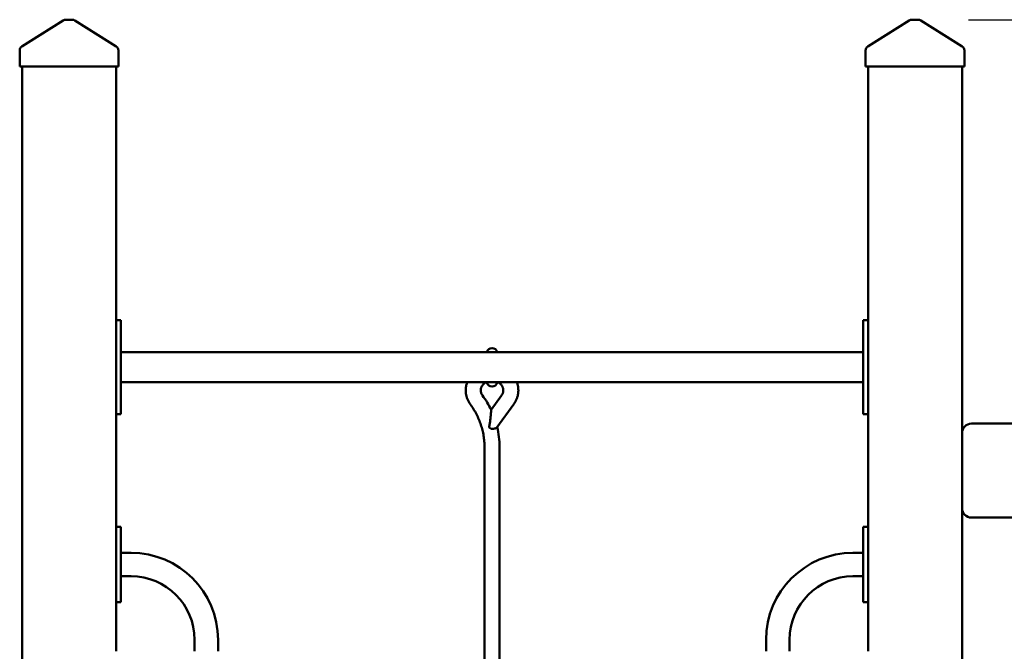
# Model space of a CAD drawing. Extents: x 526 to 9543, y 393 to 13371.
# Drawn here: x 3547 to 4595, y 12698 to 13371 of the extents above; entities that cross this region are included whole.
import ezdxf

# ---------------------------------------------------------------- set-up
doc = ezdxf.new("R2010")
doc.units = 0
doc.header["$LTSCALE"] = 66.666667
doc.layers.add('Kóta (ISO)', color=7, linetype='Continuous', lineweight=25)
doc.layers.add('Viditelná (ISO)', color=7, linetype='Continuous', lineweight=50)
doc.styles.add('Text poznámky (DIN)', font='isocpeur.ttf')
doc.dimstyles.new('Výchozí (DIN)', dxfattribs={"dimscale": 66.666667, "dimtxt": 3.5, "dimasz": 2.5, "dimexe": 3.175, "dimexo": 0.8, "dimgap": 0.8, "dimtad": 1, "dimdec": 1, "dimlfac": 0.001, "dimrnd": 1e-08, "dimtxsty": 'Text poznámky (DIN)', "dimcen": 0.09, "dimdle": 10, "dimclrd": 256, "dimclre": 256, "dimclrt": 256, "dimadec": 0, "dimazin": 0, "dimtfac": 1, "dimtofl": 0, "dimtmove": 0, "dimatfit": 3, "dimfxl": 0, "dimtolj": 1, "dimtzin": 0, "dimlwd": -1, "dimlwe": -1, "dimarcsym": 0})

# ---------------------------------------------------------------- blocks, each defined once
blk = doc.blocks.new('*D13')
at = {"layer": 'Defpoints', "color": 0}
for p in [(4503.2, 13370.8), (8049.6, 11250.8), (9180.6, 11250.8)]:
    blk.add_point(p, dxfattribs=at)
at = {"layer": 'Kóta (ISO)'}
for p, q in [((4556.5, 13370.8), (9392.2, 13370.8)), ((9180.6, 13204.2), (9180.6, 11417.5)), ((8103, 11250.8), (9392.2, 11250.8))]:
    blk.add_line(p, q, dxfattribs=at)
for points in [[(9152.8, 13204.2), (9208.3, 13204.2), (9180.6, 13370.8)], [(9152.8, 11417.5), (9208.3, 11417.5), (9180.6, 11250.8)]]:
    blk.add_solid(points, dxfattribs=at)
at = {"layer": 'Kóta (ISO)', "insert": (8847.2, 11978.3), "char_height": 233.33, "attachment_point": 1, "rotation": 90, "style": 'Text poznámky (DIN)'}
blk.add_mtext('\\A1;2,1 m', dxfattribs=at)

msp = doc.modelspace()

# ---------------------------------------------------------------- linework, layer by layer
at = {"layer": 'Viditelná (ISO)'}
for p, q in [((3593.41, 13370.06), (3556.24, 13346.58)), ((3603.19, 13370.83), (3596.08, 13370.83)), ((3643.03, 13346.58), (3605.86, 13370.06)), ((4493.41, 13370.06), (4456.24, 13346.58)), ((4503.19, 13370.83), (4496.08, 13370.83)), ((4543.03, 13346.58), (4505.86, 13370.06)), ((3556.24, 13346.58), (3549.47, 13342.3)), ((3649.81, 13342.3), (3643.03, 13346.58)), ((4456.24, 13346.58), (4449.47, 13342.3)), ((4549.81, 13342.3), (4543.03, 13346.58)), ((3547.14, 13338.08), (3547.14, 13332.71)), ((3652.14, 13332.71), (3652.14, 13338.08)), ((4447.14, 13338.08), (4447.14, 13332.71)), ((4552.14, 13332.71), (4552.14, 13338.08)), ((3547.14, 13332.71), (3547.14, 13320.83)), ((3652.14, 13320.83), (3652.14, 13332.71)), ((4447.14, 13332.71), (4447.14, 13320.83)), ((4552.14, 13320.83), (4552.14, 13332.71)), ((3552.14, 13320.83), (3547.14, 13320.83)), ((3549.64, 13320.83), (3549.64, 11450.83)), ((3647.14, 13320.83), (3552.14, 13320.83)), ((3652.14, 13320.83), (3647.14, 13320.83)), ((3649.64, 12698.5), (3649.64, 13320.83)), ((4452.14, 13320.83), (4447.14, 13320.83)), ((4449.64, 13320.83), (4449.64, 12698.5)), ((4547.14, 13320.83), (4452.14, 13320.83)), ((4552.14, 13320.83), (4547.14, 13320.83)), ((4549.64, 11450.83), (4549.64, 13320.83)), ((3654.64, 13050.83), (3649.64, 13050.83)), ((3654.64, 13050.83), (3654.64, 13045.83)), ((3654.64, 12955.83), (3654.64, 13045.83)), ((4444.64, 13045.83), (4444.64, 13050.83)), ((4449.64, 13050.83), (4444.64, 13050.83)), ((4444.64, 13045.83), (4444.64, 12955.83)), ((4444.64, 13016.83), (3654.64, 13016.83)), ((4444.64, 12984.83), (3654.64, 12984.83)), ((4059.84, 12970.93), (4048.62, 12955.54)), ((4072.77, 12961.5), (4054.73, 12936.77)), ((3649.64, 12950.83), (3654.64, 12950.83)), ((3654.64, 12955.83), (3654.64, 12950.83)), ((4444.64, 12950.83), (4444.64, 12955.83)), ((4444.64, 12950.83), (4449.64, 12950.83)), ((6414.64, 12940.83), (4559.64, 12940.83)), ((4041.64, 12204.59), (4041.64, 12915.94)), ((4057.64, 12204.59), (4057.64, 12915.94)), ((4559.64, 12840.83), (6414.64, 12840.83)), ((3654.64, 12830.83), (3649.64, 12830.83)), ((3654.64, 12830.83), (3654.64, 12825.83)), ((3654.64, 12755.83), (3654.64, 12825.83)), ((4444.64, 12825.83), (4444.64, 12830.83)), ((4449.64, 12830.83), (4444.64, 12830.83)), ((4444.64, 12825.83), (4444.64, 12755.83)), ((3665.64, 12803.33), (3654.64, 12803.33)), ((4433.64, 12803.33), (4444.64, 12803.33)), ((3665.64, 12778.33), (3654.64, 12778.33)), ((4433.64, 12778.33), (4444.64, 12778.33)), ((3649.64, 12750.83), (3654.64, 12750.83)), ((3654.64, 12755.83), (3654.64, 12750.83)), ((4444.64, 12750.83), (4444.64, 12755.83)), ((4444.64, 12750.83), (4449.64, 12750.83)), ((3733.14, 12698.5), (3733.14, 12710.83)), ((3758.14, 12698.5), (3758.14, 12710.83)), ((4341.14, 12698.5), (4341.14, 12710.83)), ((4366.14, 12698.5), (4366.14, 12710.83))]:
    msp.add_line(p, q, dxfattribs=at)
at = {"layer": 'Viditelná (ISO)', "flags": 128}
for points in [[(4026.51, 12961.5), (4026.06, 12962.13), (4025.64, 12962.77), (4025.23, 12963.42), (4024.85, 12964.09), (4024.48, 12964.76), (4024.14, 12965.45), (4023.81, 12966.14), (4023.51, 12966.85), (4023.23, 12967.56), (4022.97, 12968.28), (4022.73, 12969.01), (4022.52, 12969.75), (4022.33, 12970.49), (4022.16, 12971.24), (4022.01, 12971.99), (4021.89, 12972.75), (4021.79, 12973.51), (4021.72, 12974.28), (4021.67, 12975.04), (4021.64, 12975.81), (4021.64, 12976.57), (4021.66, 12977.34), (4021.71, 12978.11), (4021.77, 12978.87), (4021.87, 12979.63), (4021.98, 12980.39), (4022.12, 12981.14), (4022.29, 12981.89), (4022.47, 12982.64), (4022.68, 12983.38), (4022.92, 12984.11), (4023.17, 12984.83)], [(4039.43, 12970.93), (4039.14, 12971.36), (4038.86, 12971.8), (4038.62, 12972.25), (4038.4, 12972.7), (4038.22, 12973.16), (4038.05, 12973.63), (4037.92, 12974.09), (4037.81, 12974.56), (4037.73, 12975.03), (4037.67, 12975.51), (4037.64, 12975.98), (4037.64, 12976.45), (4037.66, 12976.93), (4037.71, 12977.4), (4037.79, 12977.87), (4037.89, 12978.34), (4038.02, 12978.81), (4038.17, 12979.27), (4038.36, 12979.73), (4038.57, 12980.19), (4038.8, 12980.64), (4039.07, 12981.08), (4039.36, 12981.51), (4039.68, 12981.94), (4040.02, 12982.35), (4040.4, 12982.75), (4040.79, 12983.14), (4041.22, 12983.51), (4041.66, 12983.87), (4042.14, 12984.21), (4042.63, 12984.53), (4043.15, 12984.83)], [(4056.13, 12984.83), (4056.64, 12984.53), (4057.14, 12984.21), (4057.61, 12983.87), (4058.06, 12983.51), (4058.48, 12983.14), (4058.88, 12982.75), (4059.25, 12982.35), (4059.59, 12981.94), (4059.91, 12981.51), (4060.2, 12981.08), (4060.47, 12980.64), (4060.71, 12980.19), (4060.92, 12979.73), (4061.1, 12979.27), (4061.25, 12978.81), (4061.38, 12978.34), (4061.49, 12977.87), (4061.56, 12977.4), (4061.61, 12976.93), (4061.63, 12976.45), (4061.63, 12975.98), (4061.6, 12975.51), (4061.55, 12975.03), (4061.46, 12974.56), (4061.36, 12974.09), (4061.22, 12973.63), (4061.06, 12973.16), (4060.87, 12972.7), (4060.65, 12972.25), (4060.41, 12971.8), (4060.14, 12971.36), (4059.84, 12970.93)], [(4076.1, 12984.83), (4076.36, 12984.11), (4076.59, 12983.38), (4076.8, 12982.64), (4076.98, 12981.89), (4077.15, 12981.14), (4077.29, 12980.39), (4077.4, 12979.63), (4077.5, 12978.87), (4077.57, 12978.11), (4077.61, 12977.34), (4077.63, 12976.57), (4077.63, 12975.81), (4077.61, 12975.04), (4077.55, 12974.28), (4077.48, 12973.51), (4077.38, 12972.75), (4077.26, 12971.99), (4077.12, 12971.24), (4076.95, 12970.49), (4076.76, 12969.75), (4076.54, 12969.01), (4076.3, 12968.28), (4076.04, 12967.56), (4075.76, 12966.85), (4075.46, 12966.14), (4075.14, 12965.45), (4074.79, 12964.76), (4074.43, 12964.09), (4074.04, 12963.42), (4073.63, 12962.77), (4073.21, 12962.13), (4072.77, 12961.5)], [(4048.62, 12955.52), (4047.64, 12957.53), (4046.61, 12959.51), (4045.53, 12961.48), (4044.4, 12963.42), (4043.23, 12965.33), (4042.01, 12967.23), (4040.74, 12969.09), (4039.43, 12970.93)], [(4041.64, 12915.94), (4041.62, 12917.44), (4041.58, 12918.95), (4041.5, 12920.45), (4041.39, 12921.95), (4041.26, 12923.45), (4041.09, 12924.94), (4040.9, 12926.44), (4040.67, 12927.93), (4040.41, 12929.42), (4040.13, 12930.9), (4039.81, 12932.38), (4039.46, 12933.85), (4039.09, 12935.32), (4038.68, 12936.78), (4038.25, 12938.23), (4037.79, 12939.68), (4037.29, 12941.12), (4036.77, 12942.55), (4036.22, 12943.97), (4035.64, 12945.39), (4035.03, 12946.79), (4034.39, 12948.19), (4033.73, 12949.57), (4033.04, 12950.95), (4032.31, 12952.31), (4031.57, 12953.66), (4030.79, 12955), (4029.99, 12956.33), (4029.16, 12957.64), (4028.3, 12958.94), (4027.42, 12960.23), (4026.51, 12961.5)], [(4046.57, 12936.6), (4046.76, 12937.68), (4046.93, 12938.74), (4047.1, 12939.8), (4047.25, 12940.84), (4047.4, 12941.87), (4047.54, 12942.89), (4047.67, 12943.88), (4047.79, 12944.85), (4047.9, 12945.8), (4048, 12946.7), (4048.09, 12947.58), (4048.17, 12948.41), (4048.25, 12949.22), (4048.32, 12949.99), (4048.38, 12950.76), (4048.45, 12951.52), (4048.5, 12952.26), (4048.55, 12952.97), (4048.59, 12953.64), (4048.62, 12954.24), (4048.64, 12954.75), (4048.65, 12955.14), (4048.64, 12955.4), (4048.62, 12955.52)], [(4054.73, 12936.77), (4054.63, 12936.65), (4054.51, 12936.53), (4054.38, 12936.41), (4054.23, 12936.3), (4054.07, 12936.19), (4053.89, 12936.09), (4053.7, 12936), (4053.49, 12935.91), (4053.28, 12935.83), (4053.05, 12935.76), (4052.81, 12935.69), (4052.55, 12935.62), (4052.29, 12935.57), (4052.02, 12935.51), (4051.73, 12935.47), (4051.44, 12935.43), (4051.14, 12935.4), (4050.84, 12935.37), (4050.52, 12935.36), (4050.2, 12935.34), (4049.88, 12935.33), (4049.54, 12935.33), (4049.21, 12935.34), (4048.87, 12935.35)], [(4057.64, 12915.94), (4057.6, 12918.63), (4057.48, 12921.31), (4057.28, 12924), (4057, 12926.67), (4056.64, 12929.34), (4056.21, 12932), (4055.69, 12934.64), (4055.1, 12937.27)]]:
    msp.add_lwpolyline(points, dxfattribs=at)
at = {"layer": 'Viditelná (ISO)'}
for centre, radius, start, end in [((3596.08, 13365.83), 5, 90, 122.27564), ((3603.19, 13365.83), 5, 57.72436, 90), ((4496.08, 13365.83), 5, 90, 122.27564), ((4503.19, 13365.83), 5, 57.72436, 90), ((3552.14, 13338.08), 5, 122.27564, 180), ((3647.14, 13338.08), 5, 0, 57.72436), ((4452.14, 13338.08), 5, 122.27564, 180), ((4547.14, 13338.08), 5, 0, 57.72436), ((4049.64, 13015.83), 5.5, 10.47568, 169.52432), ((4049.64, 12985.83), 5.5, 190.47568, 349.52432), ((4559.64, 12930.83), 10, 90, 180), ((4559.64, 12850.83), 10, 180, 270), ((3665.64, 12710.83), 92.5, 0, 90), ((4433.64, 12710.83), 92.5, 90, 180), ((3665.64, 12710.83), 67.5, 0, 90), ((4433.64, 12710.83), 67.5, 90, 180)]:
    msp.add_arc(centre, radius, start, end, dxfattribs=at)
msp.add_ellipse((4046.96, 12939.69), major_axis=(6.46, -4.71), ratio=0.3462771, start_param=4.902386, end_param=5.2504652, dxfattribs=at)

# ---------------------------------------------------------------- dimensions: what is measured, and where the dimension line sits
at = {"layer": 'Kóta (ISO)'}
dim = msp.add_linear_dim(base=(9180.56, 11250.83), p1=(4503.19, 13370.83), p2=(8049.64, 11250.83), angle=90, dimstyle='Výchozí (DIN)', override={"dimdec": 1, "dimlfac": 0.001, "dimpost": '<> m', "dimtp": 0, "dimtm": 0, "dimtdec": 2, "dimtmove": 1}, dxfattribs=at)
dim.commit()
dim.dimension.update_dxf_attribs({"geometry": '*D13', "text_midpoint": (9180.56, 12310.83), "dimtype": 160})

doc.saveas('drawing.dxf')
